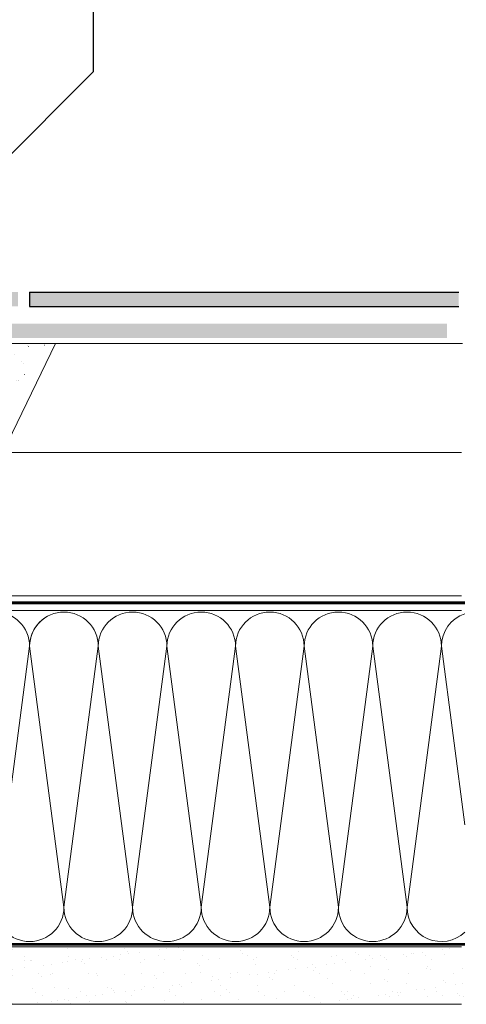
# Model space of a CAD drawing. Units: millimetres. Extents: x -11583 to -7183, y -131 to 4673.
# Drawn here: x -8809 to -8653, y 368 to 713 of the extents above; entities that cross this region are included whole.
import ezdxf

# ---------------------------------------------------------------- set-up
doc = ezdxf.new("R2010")
doc.units = ezdxf.units.MM
doc.header["$LTSCALE"] = 50
doc.header["$MEASUREMENT"] = 0
doc.linetypes.add('DASHED', pattern=[0.75, 0.5, -0.25])
doc.linetypes.add('HIDDEN', pattern=[0.375, 0.25, -0.125])
for name, color, linetype, lineweight in [('Keine', 7, 'CONTINUOUS', 5), ('Logo-Rot', 1, 'CONTINUOUS', 5), ('VELUX_INSIDECOVERING', 7, 'CONTINUOUS', 18)]:
    doc.layers.add(name, color=color, linetype=linetype, lineweight=lineweight)
for name, color, linetype in [('VELUX-DACHSCHRAFFUR', 8, 'CONTINUOUS'), ('VELUX_BFX', 9, 'CONTINUOUS'), ('VELUX_HATCH', 1, 'CONTINUOUS'), ('VELUX_INFO', 1, 'CONTINUOUS'), ('VELUX_ROOFCONSTRUCTION', 7, 'CONTINUOUS'), ('VELUX_UNDERROOF', 3, 'DASHED'), ('VELUX_VAPOUR-BARRIER', 1, 'HIDDEN')]:
    doc.layers.add(name, color=color, linetype=linetype)
doc.styles.add('Verdana', font='verdana.ttf')
doc.dimstyles.new('VERDANA', dxfattribs={"dimtxt": 8, "dimasz": 12, "dimexe": 2, "dimexo": 0, "dimgap": 2, "dimtad": 1, "dimdec": 0, "dimzin": 0, "dimdsep": 46, "dimtxsty": 'Verdana', "dimcen": 0.09, "dimclrd": 256, "dimclre": 256, "dimclrt": 256, "dimadec": 0, "dimazin": 0, "dimtfac": 1, "dimtdec": 0, "dimtix": 1, "dimtmove": 0, "dimatfit": 3, "dimfxl": 0, "dimtolj": 1, "dimtzin": 0, "dimarcsym": 0})

msp = doc.modelspace()

# ---------------------------------------------------------------- hatches: boundary and pattern name
at = {"layer": 'Logo-Rot', "lineweight": 5}
h = msp.add_hatch(dxfattribs=at)
h.set_pattern_fill('AR-SAND', color=0, scale=5)
h.set_pattern_definition([(37.5, (0.9165, 1e-13), (-0.314967, 9.634119), [0, -7.6, 0, -8.5, 0, -8.125]), (7.5, (0.917, 1e-13), (8.848884, 14.11073), [0, -4.1, 0, -6.85, 0, -2.625]), (327.5, (-5.2335, 1e-13), (15.570709, 0.028295), [0, -2.5, 0, -9, 0, -11.75]), (317.5, (-5.233, 1e-13), (15.030633, 4.388378), [0, -1.25, 0, -5.9, 0, -6.75])])
h.paths.add_polyline_path([(-8653.4, 388.23), (-8967.72, 388.23), (-8967.72, 368.23), (-8653.4, 368.23)])
at = {"layer": 'VELUX-DACHSCHRAFFUR', "lineweight": 5}
h = msp.add_hatch(color=256, dxfattribs=at)
h.dxf.hatch_style = 1
h.paths.add_polyline_path([(-8959.61, 612.26), (-8959.61, 617.26), (-8809.61, 617.26), (-8809.61, 612.26)])
h.paths.add_polyline_path([(-8959.61, 601.26), (-8959.61, 606.26), (-8770.19, 606.26, -0.007606), (-8769.75, 601.26)])
h.paths.add_polyline_path([(-8805.61, 612.26), (-8805.61, 617.26), (-8771.71, 617.26, -0.007668), (-8770.92, 612.26)])
h.paths.add_polyline_path([(-8655.52, 617.26), (-8655.52, 612.26), (-8770.92, 612.26, 0.007668), (-8771.71, 617.26)])
h.paths.add_polyline_path([(-8769.75, 601.26, 0.007606), (-8770.19, 606.26), (-8659.61, 606.26), (-8659.61, 601.26)])
at = {"layer": 'VELUX_HATCH', "linetype": 'Continuous', "lineweight": 5}
h = msp.add_hatch(dxfattribs=at)
h.set_pattern_fill('AR-SAND_4', scale=67.55044, style=0, pattern_type=2)
h.set_pattern_definition([(37.5, (-9687.449, 4486.427), (-0.340418, 10.412623), [0.006755, -26.175795]), (37.5, (-9670.883, 4499.139), (-0.340418, 10.412623), [0.006755, -26.175795]), (37.5, (-9670.8695, 4499.149), (-0.340418, 10.412623), [0.006755, -26.175795]), (37.5, (-9652.343, 4513.365), (-0.340418, 10.412623), [0.006755, -26.175795]), (37.5, (-9652.33, 4513.375), (-0.340418, 10.412623), [0.006755, -26.175795]), (7.5, (-9687.449, 4486.427), (9.563936, 15.250977), [0.006755, -14.6652]), (7.5, (-9676.273, 4487.898), (9.563936, 15.250977), [0.006755, -14.6652]), (7.5, (-9676.256, 4487.901), (9.563936, 15.250977), [0.006755, -14.6652]), (7.5, (-9657.595, 4490.358), (9.563936, 15.250977), [0.006755, -14.6652]), (7.5, (-9657.578, 4490.36), (9.563936, 15.250977), [0.006755, -14.6652]), (327.5, (-9694.096, 4486.427), (16.828932, 0.030582), [0.006755, -25.12201]), (327.5, (-9688.293, 4482.73), (16.828932, 0.030582), [0.006755, -25.12201]), (327.5, (-9688.279, 4482.721), (16.828932, 0.030582), [0.006755, -25.12201]), (327.5, (-9667.4265, 4469.437), (16.828932, 0.030582), [0.006755, -25.12201]), (327.5, (-9667.412, 4469.4275), (16.828932, 0.030582), [0.006755, -25.12201]), (317.5, (-9694.096, 4486.427), (16.245214, 4.74299), [0.006755, -15.016463]), (317.5, (-9691.553, 4484.097), (16.245214, 4.74299), [0.006755, -15.016463]), (317.5, (-9691.541, 4484.086), (16.245214, 4.74299), [0.006755, -15.016463]), (317.5, (-9679.586, 4473.131), (16.245214, 4.74299), [0.006755, -15.016463]), (317.5, (-9679.574, 4473.12), (16.245214, 4.74299), [0.006755, -15.016463])])
edge = h.paths.add_edge_path()
edge.add_arc((-8989.18, 396.04), 207, 75.2857, 79.0161)
edge.add_line((-8949.74, 599.25), (-8796.46, 599.25))
edge.add_line((-8796.46, 599.25), (-8814.84, 561.13))
edge.add_line((-8814.84, 561.13), (-8821.91, 561.13))
edge.add_arc((-9146.83, -295.09), 915.8, 69.21928, 76.72934)

# ---------------------------------------------------------------- linework, layer by layer
at = {"layer": 'Keine'}
msp.add_line((-8796.46, 599.28), (-8654.23, 599.28), dxfattribs=at)
at = {"layer": 'VELUX-DACHSCHRAFFUR', "color": 0}
for p, q in [((-8805.61, 617.26), (-8655.52, 617.26)), ((-8805.61, 617.26), (-8805.61, 612.26)), ((-8805.61, 612.26), (-8655.52, 612.26))]:
    msp.add_line(p, q, dxfattribs=at)
at = {"layer": 'VELUX-DACHSCHRAFFUR', "color": 0, "lineweight": 5}
for p, q in [((-8817.5, 402.04), (-8805.51, 493.34)), ((-8805.51, 493.34), (-8793.51, 402.04)), ((-8793.51, 402.04), (-8781.52, 493.34)), ((-8781.52, 493.34), (-8769.53, 402.04)), ((-8769.53, 402.04), (-8757.54, 493.34)), ((-8757.54, 493.34), (-8745.54, 402.04)), ((-8745.54, 402.04), (-8733.55, 493.34)), ((-8733.55, 493.34), (-8721.56, 402.04)), ((-8721.56, 402.04), (-8709.57, 493.34)), ((-8709.57, 493.34), (-8697.57, 402.04)), ((-8697.57, 402.04), (-8685.58, 493.34)), ((-8685.58, 493.34), (-8673.59, 402.04)), ((-8673.59, 402.04), (-8661.6, 493.34)), ((-8661.6, 493.34), (-8653.4, 430.93))]:
    msp.add_line(p, q, dxfattribs=at)
for centre, start, end in [((-8817.5, 493.34), 0, 180), ((-8793.51, 493.34), 0, 180), ((-8793.51, 493.34), 120, 180), ((-8769.53, 493.34), 0, 180), ((-8745.54, 493.34), 0, 180), ((-8721.56, 493.34), 0, 180), ((-8697.57, 493.34), 0, 180), ((-8673.59, 493.34), 0, 180), ((-8649.61, 493.34), 108.4471, 180), ((-8805.51, 402.04), 180, 0), ((-8781.52, 402.04), 180, 0), ((-8757.54, 402.04), 180, 0), ((-8733.55, 402.04), 180, 0), ((-8709.57, 402.04), 180, 0), ((-8685.58, 402.04), 180, 0), ((-8661.6, 402.04), 180, 313.1233)]:
    msp.add_arc(centre, 11.99, start, end, dxfattribs=at)
at = {"layer": 'VELUX_BFX', "color": 7, "lineweight": 13}
msp.add_lwpolyline([(-8968.75, 647.42), (-8968.75, 602.29, 0.408932), (-8965.79, 599.28), (-8796.46, 599.28), (-8814.84, 561.16), (-8821.91, 561.16), (-8831.35, 512.14), (-8902.6, 511.04), (-8902.65, 561.16, -0.062828), (-8911.44, 562.19), (-8949.74, 599.28)], format="xyb", dxfattribs=at)
at = {"layer": 'VELUX_INSIDECOVERING', "color": 7, "lineweight": 13}
for p, q in [((-8967.64, 388.14), (-8654.54, 388.14)), ((-8967.64, 368.08), (-8654.54, 368.08))]:
    msp.add_line(p, q, dxfattribs=at)
at = {"layer": 'VELUX_ROOFCONSTRUCTION', "color": 7, "linetype": 'Continuous', "lineweight": 13}
msp.add_line((-8782.28, 561.14), (-8904.1, 561.14), dxfattribs=at)
at = {"layer": 'VELUX_ROOFCONSTRUCTION', "color": 7, "lineweight": 13}
msp.add_line((-8782.28, 561.14), (-8654.54, 561.14), dxfattribs=at)
at = {"layer": 'VELUX_UNDERROOF', "color": 7, "linetype": 'Continuous', "lineweight": 13}
for p, q in [((-8942.12, 511.02), (-8654.54, 511.02)), ((-8949.24, 505.89), (-8654.54, 505.89))]:
    msp.add_line(p, q, dxfattribs=at)
at = {"layer": 'VELUX_VAPOUR-BARRIER', "color": 0, "const_width": 1}
for points in [[(-8653.4, 508.56), (-8950.1, 508.56), (-8950.1, 562.12), (-8902.65, 562.12)], [(-8949.48, 389.08), (-8653.4, 389.08)]]:
    msp.add_lwpolyline(points, dxfattribs=at)

# ---------------------------------------------------------------- leaders
at = {"layer": 'VELUX_INFO'}
msp.add_leader([(-8888.94, 588.64), (-8783.16, 694.42), (-8783.16, 814.11)], dimstyle='VERDANA', override={"dimasz": 7, "dimtad": 0, "dimldrblk": 'Dot'}, dxfattribs=at)

doc.saveas('drawing.dxf')
